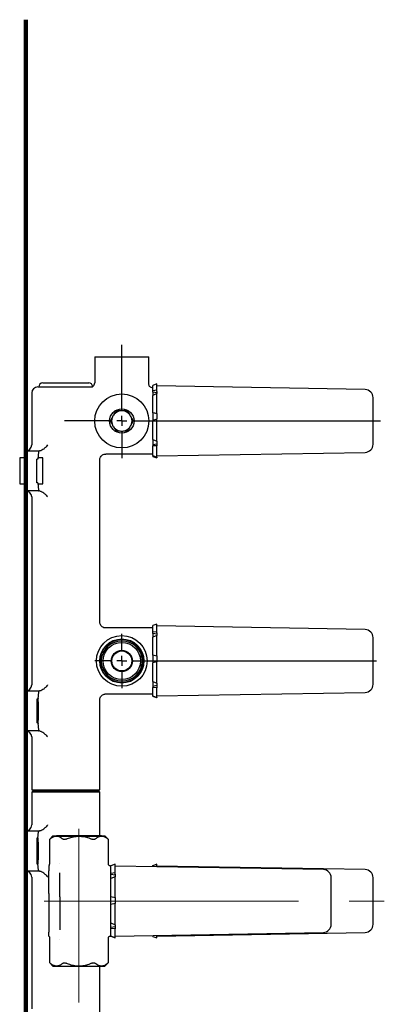
# Model space of a CAD drawing. Units: millimetres. Extents: x 13 to 50239, y 15 to 568.
# Drawn here: x 233 to 251, y 383 to 432 of the extents above; entities that cross this region are included whole.
import ezdxf

# ---------------------------------------------------------------- set-up
doc = ezdxf.new("R2010")
doc.units = ezdxf.units.MM
doc.linetypes.add('CENTERX2', pattern=[20.32, 12.7, -2.54, 2.54, -2.54])
doc.layers.add('BESCHRIFTUNG', color=7, linetype='Continuous')
doc.layers.add('MITTELLINIEN', color=7, linetype='Continuous')

# ---------------------------------------------------------------- blocks, each defined once
blk = doc.blocks.new('SW_CENTERMARKSYMBOL_10')
at = {"layer": 'MITTELLINIEN', "color": 0}
for p, q in [((0, 0.5), (0, 3.809)), ((-0.5, 0), (-2.865, 0)), ((0, 0), (-0.25, 0)), ((0, 0), (0, 0.25)), ((0, 0), (0, -0.25)), ((0, 0), (0.25, 0)), ((0.5, 0), (12.92, 0)), ((0, -0.5), (0, -1.853))]:
    blk.add_line(p, q, dxfattribs=at)
blk = doc.blocks.new('SW_CENTERMARKSYMBOL_11')
at = {"layer": 'MITTELLINIEN', "color": 0}
for p, q in [((0, 0.5), (0, 1.355)), ((-0.5, 0), (-1.355, 0)), ((0, 0), (-0.25, 0)), ((0, 0), (0, 0.25)), ((0, 0), (0, -0.25)), ((0, 0), (0.25, 0)), ((0.5, 0), (12.716, 0)), ((0, -0.5), (0, -1.355))]:
    blk.add_line(p, q, dxfattribs=at)

msp = doc.modelspace()

# ---------------------------------------------------------------- linework, layer by layer
at = {"color": 7, "linetype": 'Continuous', "lineweight": 25}
for p, q in [((236.87, 415.493), (236.87, 414.193)), ((236.87, 415.493), (239.57, 415.493)), ((239.57, 414.141), (239.57, 415.493)), ((234.27, 414.193), (236.57, 414.193)), ((239.97, 414.143), (239.77, 414.068)), ((239.77, 413.81), (239.77, 414.068)), ((239.97, 413.843), (239.97, 414.143)), ((250.377, 413.861), (239.97, 414.043)), ((233.72, 413.693), (233.72, 411.093)), ((234.02, 413.993), (236.621, 413.993)), ((236.621, 413.993), (236.755, 413.993)), ((239.77, 413.81), (239.97, 413.843)), ((239.77, 413.728), (239.77, 413.81)), ((239.97, 413.698), (239.77, 413.728)), ((239.77, 413.728), (239.77, 413.565)), ((239.97, 413.659), (239.77, 413.565)), ((239.77, 412.714), (239.77, 413.565)), ((239.97, 413.764), (239.97, 413.843)), ((239.97, 413.764), (239.97, 413.664)), ((239.97, 412.675), (239.97, 413.659)), ((250.77, 412.441), (250.77, 413.461)), ((239.77, 412.714), (239.97, 412.675)), ((239.77, 412.701), (239.77, 412.714)), ((239.97, 412.652), (239.77, 412.701)), ((239.77, 412.701), (239.77, 412.317)), ((239.97, 412.662), (239.97, 412.675)), ((239.97, 412.662), (239.97, 412.393)), ((239.97, 412.377), (239.77, 412.317)), ((239.77, 411.372), (239.77, 412.317)), ((239.97, 411.283), (239.97, 412.377)), ((250.77, 411.125), (250.77, 412.441)), ((239.77, 411.372), (239.97, 411.283)), ((239.77, 411.372), (239.77, 411.119)), ((239.77, 411.119), (239.97, 411.158)), ((239.77, 411.119), (239.77, 411.055)), ((239.97, 411.046), (239.77, 411.055)), ((239.77, 410.569), (239.77, 411.055)), ((239.97, 411.283), (239.97, 411.107)), ((239.97, 411.107), (239.97, 411.046)), ((233.42, 410.793), (234.071, 410.793)), ((233.42, 410.75), (233.42, 410.793)), ((233.42, 410.75), (233.42, 410.387)), ((234.052, 410.75), (234.03, 410.387)), ((234.071, 410.793), (234.055, 410.785)), ((234.071, 410.793), (234.113, 410.793)), ((237.417, 410.643), (239.77, 410.643)), ((239.77, 410.569), (239.97, 410.483)), ((239.77, 410.569), (239.77, 410.518)), ((239.97, 410.483), (239.97, 411.046)), ((239.97, 410.543), (250.377, 410.725)), ((233.42, 410.443), (233.12, 410.443)), ((233.12, 410.443), (233.12, 409.143)), ((233.42, 410.387), (233.42, 409.199)), ((233.97, 409.199), (233.97, 410.387)), ((234.03, 410.387), (233.97, 410.387)), ((234.27, 410.443), (234.037, 410.443)), ((234.27, 409.143), (234.27, 410.443)), ((237.12, 402.243), (237.12, 410.35)), ((239.77, 410.518), (239.97, 410.443)), ((239.97, 410.445), (239.77, 410.518)), ((239.77, 410.518), (239.77, 410.518)), ((239.97, 410.483), (239.97, 410.445)), ((239.97, 410.443), (239.97, 410.445)), ((233.12, 409.143), (233.42, 409.143)), ((233.42, 409.199), (233.42, 408.836)), ((234.03, 409.199), (233.97, 409.199)), ((234.03, 409.199), (234.052, 408.836)), ((234.037, 409.143), (234.27, 409.143)), ((233.42, 408.793), (233.42, 408.836)), ((234.071, 408.793), (233.42, 408.793)), ((234.055, 408.801), (234.071, 408.793)), ((234.113, 408.793), (234.071, 408.793)), ((233.72, 408.493), (233.72, 399.093)), ((239.77, 401.943), (237.42, 401.943)), ((239.97, 402.142), (239.77, 402.065)), ((239.77, 401.743), (239.77, 402.065)), ((239.77, 401.743), (239.97, 401.769)), ((239.77, 401.665), (239.77, 401.743)), ((239.97, 401.769), (239.97, 402.142)), ((250.377, 401.861), (239.97, 402.043)), ((239.97, 401.694), (239.97, 401.769)), ((239.97, 401.632), (239.77, 401.665)), ((239.77, 401.665), (239.77, 401.476)), ((239.97, 401.57), (239.77, 401.476)), ((239.77, 400.594), (239.77, 401.476)), ((239.97, 401.694), (239.97, 401.574)), ((239.97, 400.548), (239.97, 401.57)), ((250.77, 400.36), (250.77, 401.461)), ((239.77, 400.594), (239.97, 400.548)), ((239.77, 400.588), (239.77, 400.594)), ((239.97, 400.538), (239.77, 400.588)), ((239.77, 400.588), (239.77, 400.194)), ((239.97, 400.249), (239.77, 400.194)), ((239.97, 400.543), (239.97, 400.548)), ((239.97, 400.543), (239.97, 400.243)), ((239.97, 399.178), (239.97, 400.249)), ((250.77, 399.125), (250.77, 400.36)), ((239.77, 399.269), (239.77, 400.194)), ((239.77, 399.269), (239.97, 399.178)), ((239.77, 399.269), (239.77, 399.039)), ((233.42, 398.793), (234.071, 398.793)), ((233.42, 398.75), (233.42, 398.793)), ((233.42, 398.75), (233.42, 398.387)), ((234.052, 398.75), (234.03, 398.387)), ((234.071, 398.793), (234.055, 398.785)), ((234.071, 398.793), (234.113, 398.793)), ((239.77, 399.039), (239.97, 399.076)), ((239.77, 399.039), (239.77, 398.97)), ((239.97, 398.954), (239.77, 398.97)), ((239.77, 398.544), (239.77, 398.97)), ((239.97, 399.178), (239.97, 399.021)), ((239.97, 399.021), (239.97, 398.954)), ((239.97, 398.461), (239.97, 398.954)), ((233.42, 398.387), (233.42, 397.199)), ((233.97, 398.387), (233.97, 397.199)), ((234.03, 398.387), (233.97, 398.387)), ((237.119, 398.344), (237.117, 398.347)), ((237.12, 393.851), (237.12, 398.347)), ((237.416, 398.647), (237.416, 398.647)), ((237.416, 398.643), (239.77, 398.643)), ((239.77, 398.544), (239.97, 398.461)), ((239.77, 398.544), (239.77, 398.521)), ((239.97, 398.444), (239.77, 398.521)), ((239.97, 398.543), (250.377, 398.725)), ((239.97, 398.461), (239.97, 398.444)), ((233.42, 397.199), (233.42, 396.836)), ((233.42, 396.793), (233.42, 396.836)), ((234.071, 396.793), (233.42, 396.793)), ((234.03, 397.199), (233.97, 397.199)), ((234.03, 397.199), (234.052, 396.836)), ((234.055, 396.801), (234.071, 396.793)), ((234.113, 396.793), (234.071, 396.793)), ((233.72, 396.493), (233.72, 393.851)), ((233.72, 393.851), (233.82, 393.793)), ((233.72, 393.851), (237.12, 393.851)), ((237.02, 393.793), (237.12, 393.851)), ((233.82, 393.793), (233.72, 393.735)), ((233.72, 393.735), (233.72, 392.093)), ((237.12, 393.735), (233.72, 393.735)), ((233.82, 393.793), (237.02, 393.793)), ((237.12, 393.735), (237.02, 393.793)), ((237.12, 391.549), (237.12, 393.735)), ((233.42, 391.793), (234.071, 391.793)), ((233.42, 391.793), (233.42, 391.75)), ((233.42, 391.75), (233.42, 391.387)), ((233.42, 391.387), (233.42, 390.199)), ((234.033, 391.433), (233.97, 391.433)), ((233.97, 391.433), (233.97, 391.387)), ((233.97, 391.387), (233.97, 390.199)), ((234.033, 391.433), (234.052, 391.75)), ((234.071, 391.793), (234.055, 391.785)), ((234.071, 391.793), (234.113, 391.793)), ((234.78, 391.543), (234.61, 391.373)), ((234.61, 391.373), (234.61, 390.127)), ((237.55, 391.373), (237.38, 391.543)), ((237.55, 390.143), (237.55, 391.373)), ((233.42, 390.199), (233.42, 389.836)), ((233.97, 390.199), (233.97, 390.152)), ((233.97, 390.152), (234.033, 390.152)), ((234.052, 389.836), (234.033, 390.152)), ((234.58, 390.055), (234.58, 390.048)), ((234.58, 390.048), (234.58, 390.04)), ((234.58, 390.04), (234.58, 389.999)), ((234.58, 389.999), (234.58, 389.806)), ((235.113, 390.183), (235.108, 390.183)), ((237.68, 390.043), (237.648, 390.043)), ((237.88, 390.138), (237.68, 390.059)), ((237.68, 389.692), (237.68, 390.059)), ((237.88, 389.714), (237.88, 390.138)), ((248.287, 389.861), (237.88, 390.043)), ((239.77, 390.062), (239.97, 390.141)), ((239.97, 390.131), (239.77, 390.05)), ((239.77, 390.05), (239.77, 390.062)), ((239.77, 390.01), (239.77, 390.05)), ((239.97, 390.131), (239.97, 390.141)), ((239.97, 390.007), (239.97, 390.131)), ((250.377, 389.861), (239.97, 390.043)), ((233.42, 389.836), (233.42, 389.793)), ((234.071, 389.793), (233.42, 389.793)), ((233.72, 389.493), (233.72, 382.897)), ((234.055, 389.801), (234.071, 389.793)), ((234.113, 389.793), (234.071, 389.793)), ((234.58, 389.405), (234.58, 389.806)), ((234.58, 389.114), (234.58, 389.405)), ((235.117, 388.502), (235.117, 389.704)), ((237.68, 389.692), (237.88, 389.714)), ((237.68, 389.674), (237.68, 389.692)), ((237.68, 389.412), (237.68, 389.674)), ((237.88, 389.583), (237.68, 389.618)), ((237.88, 389.504), (237.68, 389.412)), ((237.68, 388.51), (237.68, 389.412)), ((237.88, 389.643), (237.88, 389.714)), ((237.88, 389.643), (237.88, 389.508)), ((237.88, 388.461), (237.88, 389.504)), ((248.68, 387.125), (248.68, 389.461)), ((250.77, 388.257), (250.77, 389.461)), ((234.58, 388.718), (234.58, 389.114)), ((234.58, 388.676), (234.58, 388.718)), ((234.58, 388.676), (234.58, 387.879)), ((237.68, 388.51), (237.88, 388.461)), ((237.68, 388.51), (237.68, 388.51)), ((237.68, 388.109), (237.68, 388.509)), ((237.88, 388.459), (237.68, 388.509)), ((237.88, 388.46), (237.88, 388.461)), ((237.88, 388.46), (237.88, 388.16)), ((235.117, 388.06), (235.117, 386.859)), ((237.88, 388.161), (237.68, 388.11)), ((237.68, 387.201), (237.68, 388.11)), ((237.88, 387.109), (237.88, 388.161)), ((250.77, 387.125), (250.77, 388.257)), ((234.58, 387.879), (234.58, 387.83)), ((234.58, 387.83), (234.58, 387.429)), ((234.58, 387.429), (234.58, 387.138)), ((234.58, 387.138), (234.58, 386.742)), ((237.68, 387.201), (237.88, 387.109)), ((237.68, 386.933), (237.68, 387.195)), ((237.68, 386.988), (237.88, 387.023)), ((237.68, 386.933), (237.68, 386.915)), ((237.88, 387.105), (237.88, 386.965)), ((237.88, 386.965), (237.88, 386.895)), ((234.58, 386.578), (234.58, 386.742)), ((234.58, 386.543), (234.58, 386.578)), ((234.58, 386.537), (234.58, 386.543)), ((234.58, 386.531), (234.58, 386.537)), ((234.61, 386.459), (234.61, 385.213)), ((237.55, 385.213), (237.55, 386.443)), ((237.648, 386.543), (237.68, 386.543)), ((237.88, 386.895), (237.68, 386.915)), ((237.68, 386.531), (237.68, 386.915)), ((237.68, 386.531), (237.88, 386.451)), ((237.68, 386.531), (237.68, 386.527)), ((237.88, 386.448), (237.68, 386.527)), ((237.88, 386.451), (237.88, 386.895)), ((237.88, 386.543), (248.287, 386.725)), ((237.88, 386.451), (237.88, 386.448)), ((239.77, 386.524), (239.77, 386.576)), ((239.77, 386.524), (239.97, 386.445)), ((239.97, 386.543), (250.377, 386.725)), ((239.97, 386.445), (239.97, 386.579)), ((235.113, 386.384), (235.108, 386.384)), ((234.61, 385.213), (234.78, 385.043)), ((237.12, 379.793), (237.12, 385.037)), ((237.38, 385.043), (237.55, 385.213))]:
    msp.add_line(p, q, dxfattribs=at)
at = {"color": 7, "linetype": 'Continuous', "lineweight": 25, "flags": 128}
for points in [[(234.954, 391.538), (234.879, 391.539), (234.824, 391.54), (234.791, 391.542), (234.78, 391.543), (234.791, 391.544), (234.824, 391.545), (234.879, 391.547), (234.954, 391.548)], [(237.11, 391.543), (237.093, 391.544), (237.041, 391.546), (236.956, 391.547), (236.841, 391.548), (236.701, 391.549), (236.539, 391.55), (236.362, 391.55), (236.175, 391.55), (235.985, 391.55), (235.798, 391.55), (235.621, 391.55), (235.459, 391.549), (235.319, 391.548), (235.204, 391.547), (235.12, 391.546), (235.068, 391.544), (235.05, 391.543), (235.068, 391.542), (235.12, 391.54), (235.204, 391.539), (235.319, 391.538), (235.459, 391.537), (235.621, 391.536), (235.798, 391.536), (235.985, 391.535), (236.175, 391.535), (236.362, 391.536), (236.539, 391.536), (236.701, 391.537), (236.841, 391.538), (236.956, 391.539), (237.041, 391.54), (237.093, 391.542), (237.11, 391.543)], [(237.206, 391.548), (237.281, 391.547), (237.336, 391.545), (237.369, 391.544), (237.38, 391.543), (237.369, 391.542), (237.336, 391.54), (237.281, 391.539), (237.206, 391.538)]]:
    msp.add_lwpolyline(points, dxfattribs=at)
at = {"color": 7, "linetype": 'Continuous', "lineweight": 25}
for centre, radius in [((238.22, 412.293), 1.35), ((238.22, 412.293), 0.61), ((238.22, 400.293), 1.266), ((238.22, 400.293), 1.105), ((238.22, 400.293), 1.075), ((238.22, 400.293), 1.01), ((238.22, 400.293), 0.93), ((238.22, 400.293), 0.53), ((238.22, 400.293), 0.5)]:
    msp.add_circle(centre, radius, dxfattribs=at)
for centre, radius, start, end in [((234.27, 413.993), 0.2, 90, 180), ((236.57, 413.993), 0.2, 7.4228, 90), ((236.67, 414.193), 0.2, 304.9343, 0), ((234.02, 413.693), 0.3, 90, 180), ((250.37, 413.461), 0.4, 360, 89), ((238.22, 412.293), 0.51, 138.6351, 161.3649), ((238.22, 412.293), 0.51, 101.3649, 138.6351), ((238.22, 412.293), 0.51, 78.6351, 101.3649), ((238.22, 412.293), 0.51, 41.3649, 78.6351), ((238.22, 412.293), 0.51, 18.6351, 41.3649), ((238.22, 412.293), 0.51, 161.3649, 198.6351), ((238.22, 412.293), 0.51, 198.6351, 221.3649), ((238.22, 412.293), 0.51, 318.6351, 341.3649), ((238.22, 412.293), 0.51, 341.3649, 18.6351), ((238.22, 412.293), 0.51, 221.3649, 258.6351), ((238.22, 412.293), 0.51, 258.6351, 281.3649), ((238.22, 412.293), 0.51, 281.3649, 318.6351), ((233.42, 411.093), 0.3, 270, 0), ((250.37, 411.125), 0.4, 271, 0), ((233.42, 408.493), 0.3, 0, 90), ((250.37, 401.461), 0.4, 360, 89), ((233.42, 399.093), 0.3, 270, 0), ((250.37, 399.125), 0.4, 271, 0), ((233.42, 396.493), 0.3, 0, 90), ((233.42, 392.093), 0.3, 270, 0), ((235.957, 286.896), 104.657, 89.93286, 90.54922), ((235.957, 496.19), 104.657, 269.45078, 270.06714), ((236.203, 286.896), 104.657, 89.45078, 90.06714), ((236.203, 496.19), 104.657, 269.93286, 270.54922), ((233.42, 389.493), 0.3, 0, 90), ((248.28, 389.461), 0.4, 0, 89), ((250.37, 389.461), 0.4, 0, 89), ((248.28, 387.125), 0.4, 271, 0), ((250.37, 387.125), 0.4, 271, 0), ((234.935, 387.561), 2.523, 266.486, 270.4434), ((235.957, 489.69), 104.657, 269.45078, 270.06714), ((236.203, 489.69), 104.657, 269.93286, 270.54922), ((237.225, 387.561), 2.523, 269.5566, 273.514)]:
    msp.add_arc(centre, radius, start, end, dxfattribs=at)
for centre, major_axis, start_param, end_param in [((234.057, 410.293), (0, 0.5), 0.182316, 0.418046), ((234.037, 409.793), (0, 0.65), 0, 0.418046), ((234.037, 409.793), (0, 0.65), 2.723547, 3.141593), ((234.057, 409.293), (0, 0.5), 2.723547, 2.959277), ((234.057, 398.293), (0, 0.5), 0.182316, 0.418046), ((234.037, 397.793), (0, 0.65), 2.723547, 6.701231), ((234.057, 397.293), (0, 0.5), 2.723547, 2.959277), ((234.037, 390.793), (0, 0.66), 2.897845, 6.526933), ((234.057, 391.293), (0, 0.5), 0.182316, 0.418046), ((234.057, 390.293), (0, 0.5), 2.723547, 2.959277)]:
    msp.add_ellipse(centre, major_axis=major_axis, ratio=0.026186, start_param=start_param, end_param=end_param, dxfattribs=at)
for points, knots in [([(236.785, 414.029), (236.782, 414.025), (236.777, 414.017), (236.746, 413.993), (236.725, 413.993), (236.724, 413.993)], [0, 0, 0, 0, 0.476711, 0.98125, 1, 1, 1, 1]), ([(239.77, 413.943), (239.769, 413.943), (239.743, 413.94), (239.692, 413.955), (239.63, 413.994), (239.589, 414.051), (239.571, 414.103), (239.572, 414.133), (239.572, 414.141)], [0, 0, 0, 0, 0.010841, 0.252635, 0.48195, 0.714429, 0.919832, 1, 1, 1, 1]), ([(237.837, 412.63), (237.856, 412.662), (237.888, 412.718), (237.918, 412.77), (237.931, 412.793)], [0, 0, 0, 0, 0.56306, 1, 1, 1, 1]), ([(238.12, 412.793), (238.083, 412.793), (238.018, 412.793), (237.958, 412.793), (237.931, 412.793)], [0, 0, 0, 0, 0.56306, 1, 1, 1, 1]), ([(238.509, 412.793), (238.46, 412.793), (238.399, 412.793), (238.334, 412.793), (238.321, 412.793)], [0, 0, 0, 0, 0.792403, 1, 1, 1, 1]), ([(238.509, 412.793), (238.512, 412.787), (238.542, 412.735), (238.575, 412.679), (238.603, 412.63)], [0, 0, 0, 0, 0.123052, 1, 1, 1, 1]), ([(237.643, 412.293), (237.667, 412.335), (237.697, 412.388), (237.73, 412.444), (237.737, 412.456)], [0, 0, 0, 0, 0.792403, 1, 1, 1, 1]), ([(237.643, 412.293), (237.646, 412.287), (237.676, 412.235), (237.709, 412.179), (237.737, 412.13)], [0, 0, 0, 0, 0.123052, 1, 1, 1, 1]), ([(238.703, 412.456), (238.709, 412.446), (238.742, 412.39), (238.772, 412.337), (238.797, 412.293)], [0, 0, 0, 0, 0.173893, 1, 1, 1, 1]), ([(238.797, 412.293), (238.773, 412.251), (238.743, 412.198), (238.71, 412.142), (238.703, 412.13)], [0, 0, 0, 0, 0.792403, 1, 1, 1, 1]), ([(237.837, 411.956), (237.843, 411.946), (237.876, 411.89), (237.906, 411.837), (237.931, 411.793)], [0, 0, 0, 0, 0.173893, 1, 1, 1, 1]), ([(237.931, 411.793), (237.98, 411.793), (238.041, 411.793), (238.106, 411.793), (238.12, 411.793)], [0, 0, 0, 0, 0.792403, 1, 1, 1, 1]), ([(238.321, 411.793), (238.357, 411.793), (238.422, 411.793), (238.482, 411.793), (238.509, 411.793)], [0, 0, 0, 0, 0.56306, 1, 1, 1, 1]), ([(238.603, 411.956), (238.585, 411.924), (238.552, 411.868), (238.522, 411.816), (238.509, 411.793)], [0, 0, 0, 0, 0.56306, 1, 1, 1, 1]), ([(234.514, 411.093), (234.514, 411.093), (234.49, 411.062), (234.43, 410.991), (234.333, 410.899), (234.238, 410.834), (234.165, 410.799), (234.131, 410.795), (234.113, 410.793)], [0, 0, 0, 0, 0.001979, 0.228621, 0.518151, 0.716667, 0.858048, 1, 1, 1, 1]), ([(237.124, 410.349), (237.124, 410.37), (237.124, 410.419), (237.156, 410.494), (237.213, 410.567), (237.288, 410.617), (237.359, 410.641), (237.401, 410.641), (237.417, 410.641)], [0, 0, 0, 0, 0.130651, 0.318735, 0.51906, 0.72677, 0.899638, 1, 1, 1, 1]), ([(234.113, 408.793), (234.131, 408.791), (234.165, 408.787), (234.238, 408.752), (234.333, 408.687), (234.43, 408.595), (234.49, 408.524), (234.514, 408.493), (234.514, 408.493)], [0, 0, 0, 0, 0.141952, 0.283333, 0.481849, 0.771379, 0.998021, 1, 1, 1, 1]), ([(237.419, 401.946), (237.399, 401.945), (237.349, 401.944), (237.274, 401.975), (237.199, 402.03), (237.148, 402.104), (237.122, 402.179), (237.12, 402.226), (237.12, 402.246)], [0, 0, 0, 0, 0.127952, 0.309959, 0.504163, 0.705638, 0.873298, 1, 1, 1, 1]), ([(234.514, 399.093), (234.514, 399.093), (234.49, 399.062), (234.43, 398.991), (234.333, 398.899), (234.238, 398.834), (234.165, 398.799), (234.131, 398.795), (234.113, 398.793)], [0, 0, 0, 0, 0.001979, 0.228621, 0.518151, 0.716667, 0.858048, 1, 1, 1, 1]), ([(237.121, 398.344), (237.122, 398.368), (237.123, 398.422), (237.158, 398.501), (237.216, 398.573), (237.292, 398.621), (237.362, 398.643), (237.402, 398.643), (237.416, 398.643)], [0, 0, 0, 0, 0.156754, 0.342999, 0.540079, 0.741621, 0.909849, 1, 1, 1, 1]), ([(234.113, 396.793), (234.131, 396.791), (234.165, 396.787), (234.238, 396.752), (234.333, 396.687), (234.43, 396.595), (234.49, 396.524), (234.514, 396.493), (234.514, 396.493)], [0, 0, 0, 0, 0.141952, 0.283333, 0.481849, 0.771379, 0.998021, 1, 1, 1, 1]), ([(234.514, 392.093), (234.514, 392.093), (234.49, 392.062), (234.43, 391.991), (234.333, 391.899), (234.238, 391.834), (234.165, 391.799), (234.131, 391.795), (234.113, 391.793)], [0, 0, 0, 0, 0.001979, 0.228621, 0.518151, 0.716667, 0.858048, 1, 1, 1, 1]), ([(234.637, 391.395), (234.629, 391.389), (234.615, 391.376), (234.607, 391.37), (234.611, 391.373), (234.611, 391.374)], [0, 0, 0, 0, 0.469134, 0.940492, 1, 1, 1, 1]), ([(234.637, 391.395), (234.682, 391.431), (234.774, 391.503), (234.884, 391.537), (234.944, 391.538), (234.954, 391.538)], [0, 0, 0, 0, 0.446462, 0.90681, 1, 1, 1, 1]), ([(234.954, 391.538), (234.995, 391.533), (235.077, 391.523), (235.183, 391.462), (235.247, 391.408), (235.272, 391.387)], [0, 0, 0, 0, 0.36944, 0.750238, 1, 1, 1, 1]), ([(235.445, 391.387), (235.428, 391.38), (235.393, 391.367), (235.342, 391.361), (235.299, 391.368), (235.281, 391.381), (235.272, 391.387)], [0, 0, 0, 0, 0.258093, 0.517394, 0.758768, 1, 1, 1, 1]), ([(235.445, 391.387), (235.482, 391.402), (235.599, 391.451), (235.807, 391.513), (235.986, 391.533), (236.078, 391.533), (236.08, 391.533)], [0, 0, 0, 0, 0.184149, 0.580561, 0.988678, 1, 1, 1, 1]), ([(236.08, 391.533), (236.162, 391.529), (236.33, 391.519), (236.542, 391.458), (236.668, 391.406), (236.715, 391.387)], [0, 0, 0, 0, 0.376291, 0.764531, 1, 1, 1, 1]), ([(236.888, 391.387), (236.879, 391.381), (236.859, 391.367), (236.814, 391.361), (236.764, 391.368), (236.731, 391.38), (236.715, 391.387)], [0, 0, 0, 0, 0.258079, 0.517382, 0.758758, 1, 1, 1, 1]), ([(236.888, 391.387), (236.934, 391.424), (237.026, 391.498), (237.135, 391.535), (237.196, 391.538), (237.206, 391.538)], [0, 0, 0, 0, 0.446462, 0.90681, 1, 1, 1, 1]), ([(237.206, 391.538), (237.246, 391.534), (237.328, 391.526), (237.435, 391.468), (237.498, 391.416), (237.524, 391.395)], [0, 0, 0, 0, 0.3694403, 0.7502384, 1, 1, 1, 1]), ([(237.55, 391.373), (237.55, 391.373), (237.552, 391.371), (237.544, 391.378), (237.53, 391.389), (237.524, 391.395)], [0, 0, 0, 0, 0.035148, 0.517707, 1, 1, 1, 1]), ([(234.58, 390.055), (234.588, 390.066), (234.604, 390.085), (234.61, 390.112), (234.61, 390.125), (234.61, 390.127)], [0, 0, 0, 0, 0.497321, 0.922051, 1, 1, 1, 1]), ([(237.648, 390.043), (237.648, 390.043), (237.644, 390.043), (237.631, 390.044), (237.61, 390.05), (237.584, 390.066), (237.562, 390.093), (237.55, 390.12), (237.552, 390.138), (237.552, 390.143)], [0, 0, 0, 0, 0.0093255, 0.1063722, 0.2341935, 0.4477536, 0.6678093, 0.8989384, 1, 1, 1, 1]), ([(234.113, 389.793), (234.131, 389.791), (234.165, 389.787), (234.238, 389.752), (234.333, 389.687), (234.43, 389.595), (234.49, 389.524), (234.514, 389.493), (234.514, 389.493)], [0, 0, 0, 0, 0.141952, 0.283333, 0.481849, 0.771379, 0.998021, 1, 1, 1, 1]), ([(235.117, 388.502), (235.117, 388.437), (235.118, 388.364), (235.118, 388.236), (235.117, 388.154), (235.117, 388.08), (235.117, 388.06)], [0, 0, 0, 0, 0.441657, 0.499944, 0.863556, 1, 1, 1, 1]), ([(234.58, 386.531), (234.588, 386.52), (234.604, 386.501), (234.61, 386.474), (234.61, 386.461), (234.61, 386.459)], [0, 0, 0, 0, 0.497321, 0.922051, 1, 1, 1, 1]), ([(237.551, 386.443), (237.552, 386.453), (237.553, 386.475), (237.568, 386.502), (237.588, 386.523), (237.608, 386.535), (237.626, 386.541), (237.64, 386.543), (237.646, 386.543), (237.648, 386.543)], [0, 0, 0, 0, 0.1922946, 0.4110315, 0.586709, 0.7347865, 0.8586047, 0.9562785, 1, 1, 1, 1]), ([(234.61, 385.213), (234.61, 385.213), (234.608, 385.215), (234.616, 385.208), (234.63, 385.195), (234.637, 385.189)], [0, 0, 0, 0, 0.035148, 0.517707, 1, 1, 1, 1]), ([(234.954, 385.038), (234.914, 385.043), (234.832, 385.054), (234.726, 385.115), (234.662, 385.168), (234.637, 385.189)], [0, 0, 0, 0, 0.36944, 0.750238, 1, 1, 1, 1]), ([(235.272, 385.181), (235.226, 385.146), (235.134, 385.074), (235.025, 385.04), (234.964, 385.039), (234.954, 385.038)], [0, 0, 0, 0, 0.446462, 0.90681, 1, 1, 1, 1]), ([(235.272, 385.181), (235.282, 385.188), (235.301, 385.201), (235.346, 385.206), (235.396, 385.199), (235.429, 385.187), (235.445, 385.18)], [0, 0, 0, 0, 0.258079, 0.517382, 0.758758, 1, 1, 1, 1]), ([(236.08, 385.034), (236.078, 385.034), (235.989, 385.034), (235.81, 385.053), (235.602, 385.115), (235.482, 385.165), (235.445, 385.18)], [0, 0, 0, 0, 0.0113217, 0.4068092, 0.8158538, 1, 1, 1, 1]), ([(236.715, 385.18), (236.668, 385.161), (236.544, 385.11), (236.332, 385.048), (236.165, 385.039), (236.08, 385.034)], [0, 0, 0, 0, 0.235471, 0.612496, 1, 1, 1, 1]), ([(236.715, 385.18), (236.729, 385.186), (236.762, 385.199), (236.811, 385.206), (236.855, 385.201), (236.878, 385.19), (236.887, 385.182), (236.888, 385.181)], [0, 0, 0, 0, 0.212086, 0.479052, 0.723717, 0.963453, 1, 1, 1, 1]), ([(237.206, 385.038), (237.166, 385.042), (237.083, 385.051), (236.977, 385.109), (236.914, 385.161), (236.888, 385.181)], [0, 0, 0, 0, 0.36944, 0.750238, 1, 1, 1, 1]), ([(237.524, 385.189), (237.478, 385.153), (237.386, 385.078), (237.277, 385.041), (237.216, 385.039), (237.206, 385.038)], [0, 0, 0, 0, 0.446462, 0.90681, 1, 1, 1, 1]), ([(237.524, 385.189), (237.531, 385.196), (237.547, 385.21), (237.549, 385.212), (237.55, 385.213)], [0, 0, 0, 0, 0.516363, 1, 1, 1, 1])]:
    msp.add_open_spline(points, degree=3, knots=knots, dxfattribs=at)
at = {"layer": 'BESCHRIFTUNG', "lineweight": 100}
msp.add_line((233.42, 432.356), (233.42, 342.453), dxfattribs=at)
at = {"layer": 'MITTELLINIEN', "linetype": 'CENTERX2', "lineweight": 18}
for p, q in [((236.08, 383.213), (236.08, 391.895)), ((234.34, 388.293), (251.331, 388.293))]:
    msp.add_line(p, q, dxfattribs=at)

# ---------------------------------------------------------------- block references
at = {"layer": 'MITTELLINIEN'}
for name, p in [('SW_CENTERMARKSYMBOL_10', (238.22, 412.293)), ('SW_CENTERMARKSYMBOL_11', (238.22, 400.293))]:
    msp.add_blockref(name, p, dxfattribs=at)

doc.saveas('drawing.dxf')
